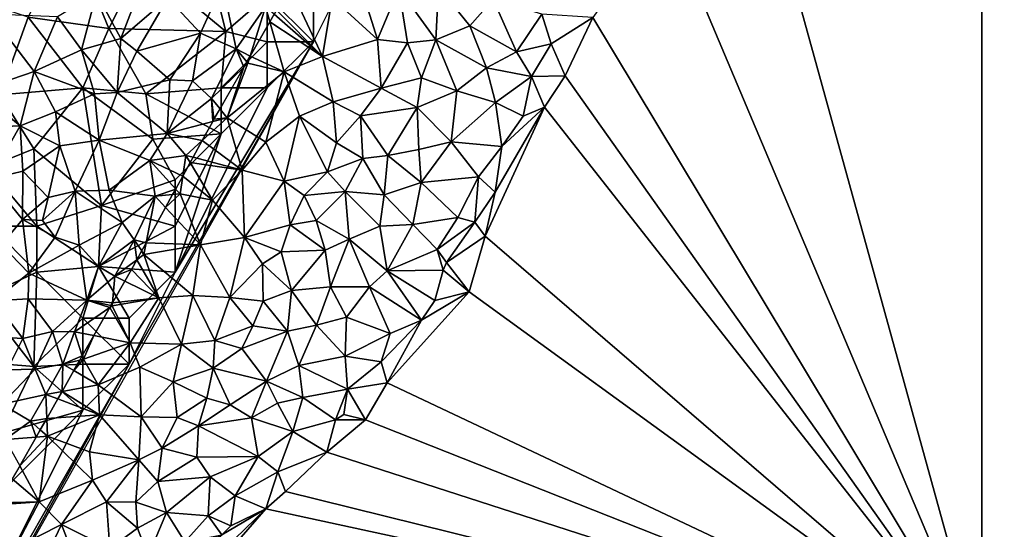
# Model space of a CAD drawing. Extents: x 576000 to 577000, y 6226000 to 6227017.
# Drawn here: x 576521 to 576627, y 6226640 to 6226695 of the extents above; entities that cross this region are included whole.
import ezdxf

# ---------------------------------------------------------------- set-up
doc = ezdxf.new("R2010")
doc.units = 0
doc.header["$MEASUREMENT"] = 0
for name, color, linetype in [('Skov', 109, 'Continuous'), ('Terraen', 33, 'Continuous'), ('Terraen_skov', 33, 'Continuous'), ('Terraen_vand', 33, 'Continuous')]:
    doc.layers.add(name, color=color, linetype=linetype)

# ---------------------------------------------------------------- blocks, each defined once
blk = doc.blocks.new('1km_6226_576_UTM32_ACAD_1_FMEBLOCK10')
at = {"layer": 'Terraen_vand', "color": 132, "true_color": 0x00ced1}
for points in [[(20.55, 50.63, 0), (20.78, 38.46, 0), (47.66, 62.5, 0)], [(47.66, -62.5, 0), (47.66, 62.5, 0), (20.6, 35.67, 0)], [(47.66, 62.5, 0), (20.78, 38.46, 0), (20.6, 35.67, 0)], [(25.83, 60.13, 0), (24.91, 59.15, 0), (47.66, 62.5, 0)], [(27.03, 62.5, 0), (25.83, 60.13, 0), (27.42, 62.5, 0)], [(47.66, 62.5, 0), (27.42, 62.5, 0), (25.83, 60.13, 0)], [(20.55, 50.63, 0), (19.23, 42.18, 0), (20.78, 38.46, 0)], [(20.55, 50.63, 0), (19.51, 48.54, 0), (19.23, 42.18, 0)], [(19.23, 42.18, 0), (19.51, 48.54, 0), (18.58, 45.08, 0)], [(20.4, 35.47, 0), (20.6, 35.67, 0), (20.78, 38.46, 0)], [(13.37, 18.77, 0), (20.6, 35.67, 0), (16.62, 28.58, 0)], [(13.37, 18.77, 0), (47.66, -62.5, 0), (20.6, 35.67, 0)], [(20.4, 35.47, 0), (16.62, 28.58, 0), (20.6, 35.67, 0)], [(13.37, 18.77, 0), (16.62, 28.58, 0), (12.81, 23.82, 0)], [(13.37, 18.77, 0), (12.81, 23.82, 0), (12.2, 19.09, 0)], [(13.37, 18.77, 0), (5.47, 7.62, 0), (47.66, -62.5, 0)], [(13.37, 18.77, 0), (12.2, 19.09, 0), (10.38, 17.08, 0)], [(2.47, 1.3, 0), (47.66, -62.5, 0), (5.47, 7.62, 0)], [(2.47, 1.3, 0), (0.24, -2.09, 0), (47.66, -62.5, 0)], [(-6.22, -16.11, 0), (0.24, -2.09, 0), (-5.12, -11.32, 0)], [(-6.22, -16.11, 0), (47.66, -62.5, 0), (0.24, -2.09, 0)], [(-6.22, -16.11, 0), (-5.12, -11.32, 0), (-7.32, -14.59, 0)], [(-6.22, -16.11, 0), (-7.32, -14.59, 0), (-10.4, -18.97, 0)], [(-7.95, -22.13, 0), (-6.22, -16.11, 0), (-10.4, -18.97, 0)], [(-7.95, -22.13, 0), (47.66, -62.5, 0), (-6.22, -16.11, 0)], [(-7.95, -22.13, 0), (-10.4, -18.97, 0), (-10.78, -19.79, 0)], [(-11.68, -23.08, 0), (-7.95, -22.13, 0), (-10.78, -19.79, 0)], [(-16.84, -32, 0), (-7.95, -22.13, 0), (-13.12, -25.22, 0)], [(-16.84, -32, 0), (47.66, -62.5, 0), (-7.95, -22.13, 0)], [(-13.12, -25.22, 0), (-7.95, -22.13, 0), (-11.68, -23.08, 0)], [(-16.84, -32, 0), (-13.12, -25.22, 0), (-17.49, -29.75, 0)], [(-19.2, -36.05, 0), (47.66, -62.5, 0), (-16.84, -32, 0)], [(-23.39, -39.54, 0), (47.66, -62.5, 0), (-19.2, -36.05, 0)], [(-27.86, -43.82, 0), (47.66, -62.5, 0), (-23.39, -39.54, 0)], [(-27.86, -43.82, 0), (-29.99, -45.7, 0), (47.66, -62.5, 0)], [(-46.89, -62.03, 0), (-29.99, -45.7, 0), (-34.78, -48.51, 0)], [(-44.64, -62.5, 0), (-29.99, -45.7, 0), (-46.89, -62.03, 0)], [(-44.64, -62.5, 0), (47.66, -62.5, 0), (-29.99, -45.7, 0)], [(-34.78, -48.51, 0), (-29.99, -45.7, 0), (-33.79, -47.54, 0)], [(-46.89, -62.03, 0), (-34.78, -48.51, 0), (-42.57, -54.98, 0)], [(-42.57, -54.98, 0), (-34.78, -48.51, 0), (-39.1, -50.03, 0)], [(-46.89, -62.03, 0), (-42.57, -54.98, 0), (-46.38, -60.17, 0)], [(-47.66, -62.5, 0), (-47.14, -62.5, 0), (-46.89, -62.03, 0)], [(-47.14, -62.5, 0), (-44.64, -62.5, 0), (-46.89, -62.03, 0)]]:
    blk.add_polyline3d(points, close=True, dxfattribs=at)
blk = doc.blocks.new('1km_6226_576_UTM32_ACAD_1_FMEBLOCK21')
at = {"layer": 'Terraen_vand', "color": 132, "true_color": 0x00ced1}
blk.add_polyline3d([(62.5, -62.5, 0), (-62.5, 62.5, 0), (-62.5, -62.5, 0)], close=True, dxfattribs=at)
blk = doc.blocks.new('1km_6226_576_UTM32_ACAD_1_FMEBLOCK40')
at = {"layer": 'Terraen', "color": 9, "true_color": 0xbbbbbb}
for points in [[(-7.3, 5.24, 3.33), (-4.99, 10.76, 3.53), (-8.74, 9.85, 3.54)], [(-4.04, 4.86, 2.92), (-4.99, 10.76, 3.53), (-7.3, 5.24, 3.33)], [(-0.98, 5.21, 2.45), (-0.7, 10.95, 2.99), (-4.99, 10.76, 3.53)], [(-0.98, 5.21, 2.45), (-4.99, 10.76, 3.53), (-4.04, 4.86, 2.92)], [(-0.98, 5.21, 2.45), (2.69, 6.71, 1.85), (-0.7, 10.95, 2.99)], [(2.69, 6.71, 1.85), (5.23, 9.61, 1.71), (-0.7, 10.95, 2.99)], [(-18.27, 8.43, 4.14), (-13.28, 3.41, 3.56), (-16.59, 10.51, 3.17)], [(-13.28, 3.41, 3.56), (-12.23, 9.75, 3.3), (-16.59, 10.51, 3.17)], [(-13.28, 3.41, 3.56), (-7.3, 5.24, 3.33), (-12.23, 9.75, 3.3)], [(-7.3, 5.24, 3.33), (-8.74, 9.85, 3.54), (-12.23, 9.75, 3.3)], [(7.76, 3.9, 0.75), (5.23, 9.61, 1.71), (2.69, 6.71, 1.85)], [(7.76, 3.9, 0.75), (10.52, 7.97, 0.56), (5.23, 9.61, 1.71)], [(-18.53, 7.97, 4.33), (-19, 7.16, 4.18), (-13.28, 3.41, 3.56)], [(-18.27, 8.43, 4.14), (-18.53, 7.97, 4.33), (-13.28, 3.41, 3.56)], [(11.52, 4.76, 0.06), (10.52, 7.97, 0.56), (7.76, 3.9, 0.75)], [(11.52, 4.76, 0.06), (16.05, 7.62, 0), (10.52, 7.97, 0.56)], [(13.05, 1.3, 0), (16.05, 7.62, 0), (11.52, 4.76, 0.06)], [(-21.13, 3.44, 3.56), (-17.45, 1.74, 3.25), (-19, 7.16, 4.18)], [(-19, 7.16, 4.18), (-17.45, 1.74, 3.25), (-13.28, 3.41, 3.56)], [(4.53, 2.15, 1.17), (2.69, 6.71, 1.85), (-0.98, 5.21, 2.45)], [(4.53, 2.15, 1.17), (7.76, 3.9, 0.75), (2.69, 6.71, 1.85)], [(-6.9, -0.03, 3.02), (-7.3, 5.24, 3.33), (-13.28, 3.41, 3.56)], [(-6.9, -0.03, 3.02), (-4.04, 4.86, 2.92), (-7.3, 5.24, 3.33)], [(-6.9, -0.03, 3.02), (-2.53, 1.07, 2.44), (-4.04, 4.86, 2.92)], [(-2.53, 1.07, 2.44), (-0.98, 5.21, 2.45), (-4.04, 4.86, 2.92)], [(1.31, -0.34, 1.47), (-0.98, 5.21, 2.45), (-2.53, 1.07, 2.44)], [(1.31, -0.34, 1.47), (4.53, 2.15, 1.17), (-0.98, 5.21, 2.45)], [(9.38, 1.22, 0.1), (11.52, 4.76, 0.06), (7.76, 3.9, 0.75)], [(13.05, 1.3, 0), (11.52, 4.76, 0.06), (9.38, 1.22, 0.1)], [(-21.13, 3.44, 3.56), (-21.49, 2.8, 3.57), (-21.37, 2.66, 3.43)], [(-21.13, 3.44, 3.56), (-21.37, 2.66, 3.43), (-17.45, 1.74, 3.25)], [(-17.45, 1.74, 3.25), (-12.12, -1.51, 3.63), (-13.28, 3.41, 3.56)], [(-12.12, -1.51, 3.63), (-6.9, -0.03, 3.02), (-13.28, 3.41, 3.56)], [(9.38, 1.22, 0.1), (7.76, 3.9, 0.75), (4.53, 2.15, 1.17)], [(-24.4, -2.28, 3.96), (-23.6, -3.25, 3.18), (-21.82, 2.22, 3.59)], [(-23.6, -3.25, 3.18), (-21.37, 2.66, 3.43), (-21.82, 2.22, 3.59)], [(-23.6, -3.25, 3.18), (-17.45, 1.74, 3.25), (-21.37, 2.66, 3.43)], [(-21.49, 2.8, 3.57), (-21.82, 2.22, 3.59), (-21.37, 2.66, 3.43)], [(5.49, -1.6, 0.56), (4.53, 2.15, 1.17), (1.31, -0.34, 1.47)], [(5.49, -1.6, 0.56), (9.38, 1.22, 0.1), (4.53, 2.15, 1.17)], [(-23.6, -3.25, 3.18), (-19.41, -5.9, 3.52), (-17.45, 1.74, 3.25)], [(-19.41, -5.9, 3.52), (-15.76, -3.07, 3.51), (-17.45, 1.74, 3.25)], [(-15.76, -3.07, 3.51), (-12.12, -1.51, 3.63), (-17.45, 1.74, 3.25)], [(-3, -2.14, 2.32), (-2.53, 1.07, 2.44), (-6.9, -0.03, 3.02)], [(-3, -2.14, 2.32), (1.31, -0.34, 1.47), (-2.53, 1.07, 2.44)], [(8.5, -3.07, 0.12), (9.38, 1.22, 0.1), (5.49, -1.6, 0.56)], [(8.5, -3.07, 0.12), (10.82, -2.09, 0), (9.38, 1.22, 0.1)], [(13.05, 1.3, 0), (9.38, 1.22, 0.1), (10.82, -2.09, 0)], [(-9.16, -3.03, 3.27), (-6.9, -0.03, 3.02), (-12.12, -1.51, 3.63)], [(-9.16, -3.03, 3.27), (-3, -2.14, 2.32), (-6.9, -0.03, 3.02)], [(0.67, -5.86, 1.22), (1.31, -0.34, 1.47), (-3, -2.14, 2.32)], [(0.67, -5.86, 1.22), (5.49, -1.6, 0.56), (1.31, -0.34, 1.47)], [(-11.75, -5.96, 3.37), (-12.12, -1.51, 3.63), (-15.76, -3.07, 3.51)], [(-11.75, -5.96, 3.37), (-9.16, -3.03, 3.27), (-12.12, -1.51, 3.63)], [(6.16, -6.39, 0.14), (5.49, -1.6, 0.56), (0.67, -5.86, 1.22)], [(5.46, -11.32, 0), (10.82, -2.09, 0), (6.16, -6.39, 0.14)], [(6.16, -6.39, 0.14), (8.5, -3.07, 0.12), (5.49, -1.6, 0.56)], [(6.16, -6.39, 0.14), (10.82, -2.09, 0), (8.5, -3.07, 0.12)], [(-24.4, -2.28, 3.96), (-25.05, -3.42, 3.79), (-23.6, -3.25, 3.18)], [(-17.44, -10.12, 3.7), (-15.76, -3.07, 3.51), (-19.41, -5.9, 3.52)], [(-12.72, -9.13, 3.08), (-15.76, -3.07, 3.51), (-17.44, -10.12, 3.7)], [(-12.72, -9.13, 3.08), (-11.75, -5.96, 3.37), (-15.76, -3.07, 3.51)], [(-8.89, -7.69, 2.58), (-9.16, -3.03, 3.27), (-11.75, -5.96, 3.37)], [(-6.19, -7.36, 2.13), (-3, -2.14, 2.32), (-9.16, -3.03, 3.27)], [(-8.89, -7.69, 2.58), (-6.19, -7.36, 2.13), (-9.16, -3.03, 3.27)], [(-2.82, -6.71, 1.69), (-3, -2.14, 2.32), (-6.19, -7.36, 2.13)], [(-2.82, -6.71, 1.69), (0.67, -5.86, 1.22), (-3, -2.14, 2.32)], [(-26.31, -5.72, 4.11), (-23.6, -3.25, 3.18), (-25.18, -3.66, 3.75)], [(-21.98, -8.93, 3.45), (-23.6, -3.25, 3.18), (-26.31, -5.72, 4.11)], [(-23.6, -3.25, 3.18), (-25.05, -3.42, 3.79), (-25.18, -3.66, 3.75)], [(-21.98, -8.93, 3.45), (-19.41, -5.9, 3.52), (-23.6, -3.25, 3.18)], [(-27.31, -7.54, 4.56), (-21.98, -8.93, 3.45), (-26.31, -5.72, 4.11)], [(-21.98, -8.93, 3.45), (-17.44, -10.12, 3.7), (-19.41, -5.9, 3.52)], [(-12.72, -9.13, 3.08), (-8.89, -7.69, 2.58), (-11.75, -5.96, 3.37)], [(-2.56, -10.29, 1.5), (0.67, -5.86, 1.22), (-2.82, -6.71, 1.69)], [(-2.56, -10.29, 1.5), (3.64, -9.65, 0.15), (0.67, -5.86, 1.22)], [(3.64, -9.65, 0.15), (6.16, -6.39, 0.14), (0.67, -5.86, 1.22)], [(5.46, -11.32, 0), (6.16, -6.39, 0.14), (3.64, -9.65, 0.15)], [(-6.6, -11.61, 1.83), (-6.19, -7.36, 2.13), (-8.89, -7.69, 2.58)], [(-6.6, -11.61, 1.83), (-2.56, -10.29, 1.5), (-6.19, -7.36, 2.13)], [(-2.56, -10.29, 1.5), (-2.82, -6.71, 1.69), (-6.19, -7.36, 2.13)], [(-28.43, -9.58, 3.91), (-25.2, -12.18, 3.22), (-27.63, -8.11, 4.48)], [(-27.63, -8.11, 4.48), (-21.98, -8.93, 3.45), (-27.31, -7.54, 4.56)], [(-27.63, -8.11, 4.48), (-25.2, -12.18, 3.22), (-21.98, -8.93, 3.45)], [(-10.81, -11.24, 2.39), (-8.89, -7.69, 2.58), (-12.72, -9.13, 3.08)], [(-6.6, -11.61, 1.83), (-8.89, -7.69, 2.58), (-10.81, -11.24, 2.39)], [(-28.43, -9.58, 3.91), (-29.21, -10.99, 3.55), (-28.73, -11.52, 3.21)], [(-28.43, -9.58, 3.91), (-28.73, -11.52, 3.21), (-25.2, -12.18, 3.22)], [(-21.74, -16.24, 3.65), (-21.98, -8.93, 3.45), (-25.2, -12.18, 3.22)], [(-21.74, -16.24, 3.65), (-17.44, -10.12, 3.7), (-21.98, -8.93, 3.45)], [(-15.27, -11.7, 2.93), (-12.72, -9.13, 3.08), (-17.44, -10.12, 3.7)], [(-15.27, -11.7, 2.93), (-10.81, -11.24, 2.39), (-12.72, -9.13, 3.08)], [(-16.79, -14.88, 3.2), (-17.44, -10.12, 3.7), (-21.74, -16.24, 3.65)], [(-16.79, -14.88, 3.2), (-15.27, -11.7, 2.93), (-17.44, -10.12, 3.7)], [(-3.48, -14.85, 1.25), (-2.56, -10.29, 1.5), (-6.6, -11.61, 1.83)], [(-3.48, -14.85, 1.25), (1.39, -14.08, 0.04), (-2.56, -10.29, 1.5)], [(1.39, -14.08, 0.04), (3.64, -9.65, 0.15), (-2.56, -10.29, 1.5)], [(1.39, -14.08, 0.04), (3.26, -14.59, 0), (3.64, -9.65, 0.15)], [(5.46, -11.32, 0), (3.64, -9.65, 0.15), (3.26, -14.59, 0)], [(-30.3, -12.98, 4.91), (-26.51, -17.03, 3.47), (-28.73, -11.52, 3.21)], [(-30.3, -12.98, 4.91), (-28.73, -11.52, 3.21), (-29.54, -11.59, 3.85)], [(-29.21, -10.99, 3.55), (-29.54, -11.59, 3.85), (-28.73, -11.52, 3.21)], [(-26.51, -17.03, 3.47), (-25.2, -12.18, 3.22), (-28.73, -11.52, 3.21)], [(-16.79, -14.88, 3.2), (-13.97, -14.4, 2.7), (-15.27, -11.7, 2.93)], [(-13.97, -14.4, 2.7), (-10.81, -11.24, 2.39), (-15.27, -11.7, 2.93)], [(-10.38, -16.42, 2.06), (-10.81, -11.24, 2.39), (-13.97, -14.4, 2.7)], [(-7.06, -15.01, 1.76), (-6.6, -11.61, 1.83), (-10.81, -11.24, 2.39)], [(-10.38, -16.42, 2.06), (-7.06, -15.01, 1.76), (-10.81, -11.24, 2.39)], [(-7.06, -15.01, 1.76), (-3.48, -14.85, 1.25), (-6.6, -11.61, 1.83)], [(-26.51, -17.03, 3.47), (-21.74, -16.24, 3.65), (-25.2, -12.18, 3.22)], [(-32.41, -16.82, 3.69), (-26.51, -17.03, 3.47), (-30.3, -12.98, 4.91)], [(-17.76, -17.8, 2.99), (-16.79, -14.88, 3.2), (-21.74, -16.24, 3.65)], [(-17.76, -17.8, 2.99), (-12.97, -17.63, 2.05), (-16.79, -14.88, 3.2)], [(-12.97, -17.63, 2.05), (-13.97, -14.4, 2.7), (-16.79, -14.88, 3.2)], [(-12.97, -17.63, 2.05), (-10.38, -16.42, 2.06), (-13.97, -14.4, 2.7)], [(-6.26, -19.87, 0.84), (-3.48, -14.85, 1.25), (-7.06, -15.01, 1.76)], [(-6.26, -19.87, 0.84), (-0.85, -17.56, 0.24), (-3.48, -14.85, 1.25)], [(-0.85, -17.56, 0.24), (1.39, -14.08, 0.04), (-3.48, -14.85, 1.25)], [(-0.85, -17.56, 0.24), (3.26, -14.59, 0), (1.39, -14.08, 0.04)], [(-0.85, -17.56, 0.24), (0.18, -18.97, 0), (3.26, -14.59, 0)], [(-6.26, -19.87, 0.84), (-7.06, -15.01, 1.76), (-10.38, -16.42, 2.06)], [(-32.9, -17.71, 3.66), (-32.65, -18.09, 3.27), (-32.41, -16.82, 3.69)], [(-32.41, -16.82, 3.69), (-32.65, -18.09, 3.27), (-26.51, -17.03, 3.47)], [(-27.33, -22.53, 3.53), (-26.51, -17.03, 3.47), (-32.65, -18.09, 3.27)], [(-27.33, -22.53, 3.53), (-23.33, -22.74, 3.5), (-26.51, -17.03, 3.47)], [(-23.33, -22.74, 3.5), (-21.74, -16.24, 3.65), (-26.51, -17.03, 3.47)], [(-23.33, -22.74, 3.5), (-19.8, -19.12, 3), (-21.74, -16.24, 3.65)], [(-17.76, -17.8, 2.99), (-21.74, -16.24, 3.65), (-19.8, -19.12, 3)], [(-12.39, -21.61, 1.79), (-10.38, -16.42, 2.06), (-12.97, -17.63, 2.05)], [(-12.39, -21.61, 1.79), (-8.18, -21.61, 1.11), (-10.38, -16.42, 2.06)], [(-8.18, -21.61, 1.11), (-6.26, -19.87, 0.84), (-10.38, -16.42, 2.06)], [(-33.42, -18.67, 3.64), (-32.65, -18.09, 3.27), (-32.9, -17.71, 3.66)], [(-33.42, -18.67, 3.64), (-31.02, -22.8, 3.29), (-32.65, -18.09, 3.27)], [(-27.33, -22.53, 3.53), (-32.65, -18.09, 3.27), (-31.02, -22.8, 3.29)], [(-16.63, -22.01, 2.19), (-17.76, -17.8, 2.99), (-19.8, -19.12, 3)], [(-16.63, -22.01, 2.19), (-12.97, -17.63, 2.05), (-17.76, -17.8, 2.99)], [(-16.63, -22.01, 2.19), (-12.39, -21.61, 1.79), (-12.97, -17.63, 2.05)], [(-0.2, -19.79, 0), (-0.85, -17.56, 0.24), (-6.26, -19.87, 0.84)], [(-0.2, -19.79, 0), (0.18, -18.97, 0), (-0.85, -17.56, 0.24)], [(-33.42, -18.67, 3.64), (-34, -19.72, 4), (-31.02, -22.8, 3.29)], [(-19.72, -23.14, 2.74), (-19.8, -19.12, 3), (-23.33, -22.74, 3.5)], [(-16.63, -22.01, 2.19), (-19.8, -19.12, 3), (-19.72, -23.14, 2.74)], [(-34, -19.72, 4), (-34.72, -20.98, 4.44), (-31.02, -22.8, 3.29)], [(-2.54, -25.22, 0), (-6.26, -19.87, 0.84), (-8.18, -21.61, 1.11)], [(-1.1, -23.08, 0), (-0.2, -19.79, 0), (-6.26, -19.87, 0.84)], [(-2.54, -25.22, 0), (-1.1, -23.08, 0), (-6.26, -19.87, 0.84)], [(-36.05, -23.33, 3.52), (-31.02, -22.8, 3.29), (-34.72, -20.98, 4.44)], [(-17.06, -26.41, 1.92), (-16.63, -22.01, 2.19), (-19.72, -23.14, 2.74)], [(-17.06, -26.41, 1.92), (-13.92, -25.77, 1.56), (-16.63, -22.01, 2.19)], [(-13.92, -25.77, 1.56), (-12.39, -21.61, 1.79), (-16.63, -22.01, 2.19)], [(-10.68, -24.9, 1.01), (-12.39, -21.61, 1.79), (-13.92, -25.77, 1.56)], [(-10.68, -24.9, 1.01), (-8.18, -21.61, 1.11), (-12.39, -21.61, 1.79)], [(-10.68, -24.9, 1.01), (-5.92, -26.65, 0.05), (-8.18, -21.61, 1.11)], [(-2.54, -25.22, 0), (-8.18, -21.61, 1.11), (-5.92, -26.65, 0.05)], [(-36.22, -23.63, 3.46), (-36.08, -23.66, 3.37), (-36.05, -23.33, 3.52)], [(-36.05, -23.33, 3.52), (-36.08, -23.66, 3.37), (-31.02, -22.8, 3.29)], [(-34.15, -27.68, 3.26), (-31.02, -22.8, 3.29), (-36.08, -23.66, 3.37)], [(-28.57, -27.83, 3.55), (-31.02, -22.8, 3.29), (-34.15, -27.68, 3.26)], [(-28.57, -27.83, 3.55), (-27.33, -22.53, 3.53), (-31.02, -22.8, 3.29)], [(-28.57, -27.83, 3.55), (-24.96, -27.41, 3.3), (-27.33, -22.53, 3.53)], [(-24.96, -27.41, 3.3), (-23.33, -22.74, 3.5), (-27.33, -22.53, 3.53)], [(-24.96, -27.41, 3.3), (-20.83, -25.85, 2.66), (-23.33, -22.74, 3.5)], [(-20.83, -25.85, 2.66), (-19.72, -23.14, 2.74), (-23.33, -22.74, 3.5)], [(-17.06, -26.41, 1.92), (-19.72, -23.14, 2.74), (-20.83, -25.85, 2.66)], [(-36.34, -23.84, 3.45), (-38.08, -26.89, 4.18), (-34.15, -27.68, 3.26)], [(-36.34, -23.84, 3.45), (-36.08, -23.66, 3.37), (-36.22, -23.63, 3.46)], [(-36.34, -23.84, 3.45), (-34.15, -27.68, 3.26), (-36.08, -23.66, 3.37)], [(-10.83, -29.13, 0.52), (-10.68, -24.9, 1.01), (-13.92, -25.77, 1.56)], [(-10.83, -29.13, 0.52), (-5.92, -26.65, 0.05), (-10.68, -24.9, 1.01)], [(-6.91, -29.75, 0), (-2.54, -25.22, 0), (-5.92, -26.65, 0.05)], [(-22.04, -28.28, 2.5), (-20.83, -25.85, 2.66), (-24.96, -27.41, 3.3)], [(-22.04, -28.28, 2.5), (-17.06, -26.41, 1.92), (-20.83, -25.85, 2.66)], [(-19.34, -31.85, 1.85), (-17.06, -26.41, 1.92), (-22.04, -28.28, 2.5)], [(-19.34, -31.85, 1.85), (-15.84, -30.13, 1.44), (-17.06, -26.41, 1.92)], [(-15.84, -30.13, 1.44), (-13.92, -25.77, 1.56), (-17.06, -26.41, 1.92)], [(-15.84, -30.13, 1.44), (-10.83, -29.13, 0.52), (-13.92, -25.77, 1.56)], [(-6.91, -29.75, 0), (-5.92, -26.65, 0.05), (-10.83, -29.13, 0.52)], [(-39.33, -29.09, 3.44), (-39.21, -29.46, 3.27), (-38.08, -26.89, 4.18)], [(-39.21, -29.46, 3.27), (-34.15, -27.68, 3.26), (-38.08, -26.89, 4.18)], [(-39.21, -29.46, 3.27), (-37.62, -32.22, 3.21), (-34.15, -27.68, 3.26)], [(-37.62, -32.22, 3.21), (-33.1, -30.31, 3.53), (-34.15, -27.68, 3.26)], [(-33.1, -30.31, 3.53), (-28.57, -27.83, 3.55), (-34.15, -27.68, 3.26)], [(-25.13, -30.42, 3.16), (-24.96, -27.41, 3.3), (-28.57, -27.83, 3.55)], [(-25.13, -30.42, 3.16), (-22.04, -28.28, 2.5), (-24.96, -27.41, 3.3)], [(-29.46, -31.92, 3.51), (-28.57, -27.83, 3.55), (-33.1, -30.31, 3.53)], [(-29.46, -31.92, 3.51), (-25.13, -30.42, 3.16), (-28.57, -27.83, 3.55)], [(-19.34, -31.85, 1.85), (-22.04, -28.28, 2.5), (-25.13, -30.42, 3.16)], [(-40.24, -30.69, 3.95), (-37.62, -32.22, 3.21), (-39.21, -29.46, 3.27)], [(-40.24, -30.69, 3.95), (-39.21, -29.46, 3.27), (-39.59, -29.55, 3.44)], [(-39.59, -29.55, 3.44), (-39.21, -29.46, 3.27), (-39.33, -29.09, 3.44)], [(-10.57, -32.69, -0.05), (-10.83, -29.13, 0.52), (-15.84, -30.13, 1.44)], [(-6.91, -29.75, 0), (-10.83, -29.13, 0.52), (-10.57, -32.69, -0.05)], [(-6.26, -32, 0), (-6.91, -29.75, 0), (-10.57, -32.69, -0.05)], [(-40.24, -30.69, 3.95), (-41.52, -32.94, 3.69), (-37.62, -32.22, 3.21)], [(-32.95, -35.71, 3.56), (-33.1, -30.31, 3.53), (-37.62, -32.22, 3.21)], [(-32.95, -35.71, 3.56), (-29.46, -31.92, 3.51), (-33.1, -30.31, 3.53)], [(-25.81, -33.67, 2.85), (-25.13, -30.42, 3.16), (-29.46, -31.92, 3.51)], [(-23.29, -34.42, 2.11), (-25.13, -30.42, 3.16), (-25.81, -33.67, 2.85)], [(-23.29, -34.42, 2.11), (-19.34, -31.85, 1.85), (-25.13, -30.42, 3.16)], [(-15.4, -33.61, 0.75), (-15.84, -30.13, 1.44), (-19.34, -31.85, 1.85)], [(-10.57, -32.69, -0.05), (-15.84, -30.13, 1.44), (-15.4, -33.61, 0.75)], [(-32.95, -35.71, 3.56), (-29.04, -35.77, 3.08), (-29.46, -31.92, 3.51)], [(-29.04, -35.77, 3.08), (-25.81, -33.67, 2.85), (-29.46, -31.92, 3.51)], [(-20.99, -35.83, 1.56), (-19.34, -31.85, 1.85), (-23.29, -34.42, 2.11)], [(-20.99, -35.83, 1.56), (-18.15, -34.23, 1.05), (-19.34, -31.85, 1.85)], [(-18.15, -34.23, 1.05), (-15.4, -33.61, 0.75), (-19.34, -31.85, 1.85)], [(-8.62, -36.05, 0), (-6.26, -32, 0), (-10.57, -32.69, -0.05)], [(-41.99, -33.77, 3.79), (-37.46, -35.5, 3.36), (-41.52, -32.94, 3.69)], [(-37.46, -35.5, 3.36), (-37.62, -32.22, 3.21), (-41.52, -32.94, 3.69)], [(-32.95, -35.71, 3.56), (-37.62, -32.22, 3.21), (-37.46, -35.5, 3.36)], [(-11.85, -36.05, -0.03), (-10.57, -32.69, -0.05), (-15.4, -33.61, 0.75)], [(-11.85, -36.05, -0.03), (-10.96, -35.47, 0), (-10.57, -32.69, -0.05)], [(-8.62, -36.05, 0), (-10.57, -32.69, -0.05), (-10.96, -35.47, 0)], [(-43.19, -35.88, 3.46), (-37.46, -35.5, 3.36), (-41.99, -33.77, 3.79)], [(-26.73, -36.68, 2.5), (-25.81, -33.67, 2.85), (-29.04, -35.77, 3.08)], [(-26.73, -36.68, 2.5), (-23.29, -34.42, 2.11), (-25.81, -33.67, 2.85)], [(-16.48, -37.3, 0.42), (-15.4, -33.61, 0.75), (-18.15, -34.23, 1.05)], [(-16.48, -37.3, 0.42), (-11.85, -36.05, -0.03), (-15.4, -33.61, 0.75)], [(-26.73, -36.68, 2.5), (-20.99, -35.83, 1.56), (-23.29, -34.42, 2.11)], [(-16.48, -37.3, 0.42), (-18.15, -34.23, 1.05), (-20.99, -35.83, 1.56)], [(-43.89, -37.12, 3.4), (-43.12, -37.81, 3.13), (-43.19, -35.88, 3.46)], [(-43.19, -35.88, 3.46), (-43.12, -37.81, 3.13), (-37.46, -35.5, 3.36)], [(-38.56, -39.52, 3.45), (-37.46, -35.5, 3.36), (-43.12, -37.81, 3.13)], [(-33.2, -40.39, 3.34), (-37.46, -35.5, 3.36), (-38.56, -39.52, 3.45)], [(-33.2, -40.39, 3.34), (-32.95, -35.71, 3.56), (-37.46, -35.5, 3.36)], [(-33.2, -40.39, 3.34), (-30.67, -39.09, 2.98), (-32.95, -35.71, 3.56)], [(-30.67, -39.09, 2.98), (-29.04, -35.77, 3.08), (-32.95, -35.71, 3.56)], [(-30.67, -39.09, 2.98), (-26.73, -36.68, 2.5), (-29.04, -35.77, 3.08)], [(-20.24, -40.01, 0.68), (-20.99, -35.83, 1.56), (-26.73, -36.68, 2.5)], [(-20.24, -40.01, 0.68), (-16.48, -37.3, 0.42), (-20.99, -35.83, 1.56)], [(-12.81, -39.54, 0), (-11.85, -36.05, -0.03), (-16.48, -37.3, 0.42)], [(-12.81, -39.54, 0), (-8.62, -36.05, 0), (-11.85, -36.05, -0.03)], [(-8.62, -36.05, 0), (-10.96, -35.47, 0), (-11.85, -36.05, -0.03)], [(-43.89, -37.12, 3.4), (-44.34, -37.91, 3.22), (-43.12, -37.81, 3.13)], [(-30.67, -39.09, 2.98), (-26.89, -40.1, 2.34), (-26.73, -36.68, 2.5)], [(-26.89, -40.1, 2.34), (-20.24, -40.01, 0.68), (-26.73, -36.68, 2.5)], [(-18.11, -41.66, 0.28), (-16.48, -37.3, 0.42), (-20.24, -40.01, 0.68)], [(-12.81, -39.54, 0), (-16.48, -37.3, 0.42), (-18.11, -41.66, 0.28)], [(-44.34, -37.91, 3.22), (-46.12, -41.04, 3.28), (-43.12, -37.81, 3.13)], [(-44, -44.93, 3.2), (-43.12, -37.81, 3.13), (-46.12, -41.04, 3.28)], [(-44, -44.93, 3.2), (-38.23, -42.57, 3.42), (-43.12, -37.81, 3.13)], [(-38.23, -42.57, 3.42), (-38.56, -39.52, 3.45), (-43.12, -37.81, 3.13)], [(-31.12, -42.72, 2.74), (-30.67, -39.09, 2.98), (-33.2, -40.39, 3.34)], [(-31.12, -42.72, 2.74), (-26.89, -40.1, 2.34), (-30.67, -39.09, 2.98)], [(-38.23, -42.57, 3.42), (-33.2, -40.39, 3.34), (-38.56, -39.52, 3.45)], [(-36.72, -44.94, 3.56), (-33.2, -40.39, 3.34), (-38.23, -42.57, 3.42)], [(-33.52, -44.95, 2.76), (-33.2, -40.39, 3.34), (-36.72, -44.94, 3.56)], [(-33.52, -44.95, 2.76), (-31.12, -42.72, 2.74), (-33.2, -40.39, 3.34)], [(-31.12, -42.72, 2.74), (-25.47, -42.23, 1.28), (-26.89, -40.1, 2.34)], [(-25.47, -42.23, 1.28), (-20.24, -40.01, 0.68), (-26.89, -40.1, 2.34)], [(-22.74, -44.27, 0.5), (-20.24, -40.01, 0.68), (-25.47, -42.23, 1.28)], [(-22.74, -44.27, 0.5), (-18.11, -41.66, 0.28), (-20.24, -40.01, 0.68)], [(-17.28, -43.82, 0), (-12.81, -39.54, 0), (-18.11, -41.66, 0.28)], [(-46.92, -42.44, 3.32), (-44, -44.93, 3.2), (-46.12, -41.04, 3.28)], [(-46.92, -42.44, 3.32), (-48.39, -45.03, 3.4), (-44, -44.93, 3.2)], [(-41.57, -47.4, 3.46), (-38.23, -42.57, 3.42), (-44, -44.93, 3.2)], [(-41.57, -47.4, 3.46), (-36.72, -44.94, 3.56), (-38.23, -42.57, 3.42)], [(-30.2, -46.07, 1.07), (-31.12, -42.72, 2.74), (-33.52, -44.95, 2.76)], [(-30.2, -46.07, 1.07), (-25.47, -42.23, 1.28), (-31.12, -42.72, 2.74)], [(-30.2, -46.07, 1.07), (-25.69, -46.46, 0.25), (-25.47, -42.23, 1.28)], [(-25.69, -46.46, 0.25), (-22.74, -44.27, 0.5), (-25.47, -42.23, 1.28)], [(-22.74, -44.27, 0.5), (-19.41, -45.7, 0), (-18.11, -41.66, 0.28)], [(-17.28, -43.82, 0), (-18.11, -41.66, 0.28), (-19.41, -45.7, 0)], [(-25.69, -46.46, 0.25), (-23.21, -47.54, 0), (-22.74, -44.27, 0.5)], [(-22.74, -44.27, 0.5), (-23.21, -47.54, 0), (-19.41, -45.7, 0)], [(-44, -44.93, 3.2), (-48.39, -45.03, 3.4), (-48.52, -45.25, 3.41)], [(-46.66, -49.97, 3.19), (-44, -44.93, 3.2), (-48.52, -45.25, 3.41)], [(-46.66, -49.97, 3.19), (-41.57, -47.4, 3.46), (-44, -44.93, 3.2)], [(-36.34, -50.01, 2.42), (-36.72, -44.94, 3.56), (-41.57, -47.4, 3.46)], [(-33.33, -47.78, 1.82), (-33.52, -44.95, 2.76), (-36.72, -44.94, 3.56)], [(-36.34, -50.01, 2.42), (-33.33, -47.78, 1.82), (-36.72, -44.94, 3.56)], [(-33.33, -47.78, 1.82), (-30.2, -46.07, 1.07), (-33.52, -44.95, 2.76)], [(-32.19, -50.84, 0.72), (-30.2, -46.07, 1.07), (-33.33, -47.78, 1.82)], [(-32.19, -50.84, 0.72), (-28.21, -49.28, 0.06), (-30.2, -46.07, 1.07)], [(-28.21, -49.28, 0.06), (-25.69, -46.46, 0.25), (-30.2, -46.07, 1.07)], [(-24.2, -48.51, 0), (-25.69, -46.46, 0.25), (-28.21, -49.28, 0.06)], [(-24.2, -48.51, 0), (-23.21, -47.54, 0), (-25.69, -46.46, 0.25)], [(-43.34, -51.11, 3.38), (-41.57, -47.4, 3.46), (-46.66, -49.97, 3.19)], [(-39.76, -52.08, 3.41), (-41.57, -47.4, 3.46), (-43.34, -51.11, 3.38)], [(-39.76, -52.08, 3.41), (-36.34, -50.01, 2.42), (-41.57, -47.4, 3.46)], [(-36.34, -50.01, 2.42), (-32.19, -50.84, 0.72), (-33.33, -47.78, 1.82)]]:
    blk.add_polyline3d(points, close=True, dxfattribs=at)
blk = doc.blocks.new('1km_6226_576_UTM32_ACAD_1_FMEBLOCK100')
at = {"layer": 'Terraen_skov', "color": 92, "true_color": 0x00cc00}
for points in [[(1.69, 5.92, 5.39), (4.06, 11.22, 5.48), (-1.87, 9.77, 5.54)], [(5.54, 4.21, 4.94), (4.06, 11.22, 5.48), (1.69, 5.92, 5.39)], [(5.54, 4.21, 4.94), (8.73, 8.77, 4.46), (4.06, 11.22, 5.48)], [(-11.21, 4.1, 5.98), (-9.61, 10.28, 5.22), (-13.82, 7.68, 7.83)], [(-11.21, 4.1, 5.98), (-6.97, 5.35, 5.01), (-9.61, 10.28, 5.22)], [(-6.97, 5.35, 5.01), (-4.93, 10.61, 4.95), (-9.61, 10.28, 5.22)], [(-6.97, 5.35, 5.01), (-1.87, 9.77, 5.54), (-4.93, 10.61, 4.95)], [(-6.97, 5.35, 5.01), (-5.22, 3.99, 5.6), (-1.87, 9.77, 5.54)], [(-5.22, 3.99, 5.6), (1.69, 5.92, 5.39), (-1.87, 9.77, 5.54)], [(7.07, 3.44, 3.56), (8.73, 8.77, 4.46), (5.54, 4.21, 4.94)], [(7.07, 3.44, 3.56), (9.2, 7.16, 4.18), (8.73, 8.77, 4.46)], [(9.66, 7.97, 4.33), (8.73, 8.77, 4.46), (9.2, 7.16, 4.18)], [(-22.52, -0.35, 10), (-16.36, 1.77, 8.91), (-21.13, 7.99, 10.33)], [(-16.36, 1.77, 8.91), (-13.82, 7.68, 7.83), (-21.13, 7.99, 10.33)], [(-16.36, 1.77, 8.91), (-11.21, 4.1, 5.98), (-13.82, 7.68, 7.83)], [(-7.36, -0.5, 5.41), (-6.97, 5.35, 5.01), (-11.21, 4.1, 5.98)], [(-7.36, -0.5, 5.41), (-5.22, 3.99, 5.6), (-6.97, 5.35, 5.01)], [(-1.64, 0.87, 5.48), (1.69, 5.92, 5.39), (-5.22, 3.99, 5.6)], [(-1.64, 0.87, 5.48), (0.81, 0.74, 5.15), (1.69, 5.92, 5.39)], [(0.81, 0.74, 5.15), (5.54, 4.21, 4.94), (1.69, 5.92, 5.39)], [(-16.36, 1.77, 8.91), (-9.83, -0.64, 5.44), (-11.21, 4.1, 5.98)], [(-7.36, -0.5, 5.41), (-11.21, 4.1, 5.98), (-9.83, -0.64, 5.44)], [(-1.64, 0.87, 5.48), (-5.22, 3.99, 5.6), (-7.36, -0.5, 5.41)], [(2.89, -1.17, 4.85), (5.54, 4.21, 4.94), (0.81, 0.74, 5.15)], [(5.54, 4.21, 4.94), (2.89, -1.17, 4.85), (6.37, 2.22, 3.59)], [(7.07, 3.44, 3.56), (5.54, 4.21, 4.94), (6.7, 2.8, 3.57)], [(6.7, 2.8, 3.57), (5.54, 4.21, 4.94), (6.37, 2.22, 3.59)], [(3.8, -2.28, 3.96), (6.37, 2.22, 3.59), (2.89, -1.17, 4.85)], [(-17.88, -4.12, 9.48), (-16.36, 1.77, 8.91), (-22.52, -0.35, 10)], [(-17.88, -4.12, 9.48), (-14.03, -2.62, 7.52), (-16.36, 1.77, 8.91)], [(-14.03, -2.62, 7.52), (-9.83, -0.64, 5.44), (-16.36, 1.77, 8.91)], [(-1.94, -4.95, 5.53), (-1.64, 0.87, 5.48), (-7.36, -0.5, 5.41)], [(-1.94, -4.95, 5.53), (0.81, 0.74, 5.15), (-1.64, 0.87, 5.48)], [(-1.94, -4.95, 5.53), (2.89, -1.17, 4.85), (0.81, 0.74, 5.15)], [(-26.18, -4.49, 9.71), (-17.88, -4.12, 9.48), (-22.52, -0.35, 10)], [(-9.32, -5.69, 5.65), (-9.83, -0.64, 5.44), (-14.03, -2.62, 7.52)], [(-9.32, -5.69, 5.65), (-7.36, -0.5, 5.41), (-9.83, -0.64, 5.44)], [(-9.32, -5.69, 5.65), (-1.94, -4.95, 5.53), (-7.36, -0.5, 5.41)], [(3.01, -3.66, 3.75), (2.89, -1.17, 4.85), (-1.94, -4.95, 5.53)], [(3.01, -3.66, 3.75), (3.14, -3.42, 3.79), (2.89, -1.17, 4.85)], [(3.14, -3.42, 3.79), (3.8, -2.28, 3.96), (2.89, -1.17, 4.85)], [(-13.58, -6.3, 7.87), (-14.03, -2.62, 7.52), (-17.88, -4.12, 9.48)], [(-9.32, -5.69, 5.65), (-14.03, -2.62, 7.52), (-13.58, -6.3, 7.87)], [(-21.19, -9.93, 9.87), (-17.88, -4.12, 9.48), (-26.18, -4.49, 9.71)], [(-21.19, -9.93, 9.87), (-17.58, -9.06, 9.57), (-17.88, -4.12, 9.48)], [(-17.58, -9.06, 9.57), (-13.58, -6.3, 7.87), (-17.88, -4.12, 9.48)], [(3.01, -3.66, 3.75), (-1.94, -4.95, 5.53), (1.88, -5.72, 4.11)], [(-3.8, -7.89, 5.51), (-1.94, -4.95, 5.53), (-9.32, -5.69, 5.65)], [(-3.8, -7.89, 5.51), (0.1, -7.34, 4.72), (-1.94, -4.95, 5.53)], [(-1.94, -4.95, 5.53), (0.1, -7.34, 4.72), (1.88, -5.72, 4.11)], [(-14.84, -11.9, 9.03), (-13.58, -6.3, 7.87), (-17.58, -9.06, 9.57)], [(-14.84, -11.9, 9.03), (-11.93, -11.22, 7.13), (-13.58, -6.3, 7.87)], [(-11.93, -11.22, 7.13), (-9.32, -5.69, 5.65), (-13.58, -6.3, 7.87)], [(-8.21, -11.11, 5.4), (-9.32, -5.69, 5.65), (-11.93, -11.22, 7.13)], [(-8.21, -11.11, 5.4), (-3.8, -7.89, 5.51), (-9.32, -5.69, 5.65)], [(0.88, -7.54, 4.56), (1.88, -5.72, 4.11), (0.1, -7.34, 4.72)], [(-0.24, -9.58, 3.91), (0.1, -7.34, 4.72), (-3.8, -7.89, 5.51)], [(-0.24, -9.58, 3.91), (0.57, -8.11, 4.48), (0.1, -7.34, 4.72)], [(0.57, -8.11, 4.48), (0.88, -7.54, 4.56), (0.1, -7.34, 4.72)], [(-8.21, -11.11, 5.4), (-3.25, -11.77, 5.34), (-3.8, -7.89, 5.51)], [(-0.24, -9.58, 3.91), (-3.8, -7.89, 5.51), (-1.01, -10.99, 3.55)], [(-1.01, -10.99, 3.55), (-3.8, -7.89, 5.51), (-3.25, -11.77, 5.34)], [(-17.61, -14.3, 8.92), (-17.58, -9.06, 9.57), (-21.19, -9.93, 9.87)], [(-17.61, -14.3, 8.92), (-14.84, -11.9, 9.03), (-17.58, -9.06, 9.57)], [(-19.92, -17.04, 7.9), (-17.61, -14.3, 8.92), (-21.19, -9.93, 9.87)], [(-15.47, -14.41, 7.74), (-11.93, -11.22, 7.13), (-14.84, -11.9, 9.03)], [(-14.07, -16.22, 6.76), (-11.93, -11.22, 7.13), (-15.47, -14.41, 7.74)], [(-14.07, -16.22, 6.76), (-11.47, -17.09, 5.29), (-11.93, -11.22, 7.13)], [(-6.8, -14.61, 5.78), (-8.21, -11.11, 5.4), (-11.93, -11.22, 7.13)], [(-11.47, -17.09, 5.29), (-6.8, -14.61, 5.78), (-11.93, -11.22, 7.13)], [(-6.8, -14.61, 5.78), (-3.25, -11.77, 5.34), (-8.21, -11.11, 5.4)], [(-1.01, -10.99, 3.55), (-3.25, -11.77, 5.34), (-1.34, -11.59, 3.85)], [(-2.11, -12.98, 4.91), (-1.34, -11.59, 3.85), (-3.25, -11.77, 5.34)], [(-17.61, -14.3, 8.92), (-15.47, -14.41, 7.74), (-14.84, -11.9, 9.03)], [(-5.5, -16.49, 4.9), (-3.25, -11.77, 5.34), (-6.8, -14.61, 5.78)], [(-4.21, -16.82, 3.69), (-3.25, -11.77, 5.34), (-5.5, -16.49, 4.9)], [(-4.21, -16.82, 3.69), (-2.11, -12.98, 4.91), (-3.25, -11.77, 5.34)], [(-16.93, -20.13, 6.9), (-17.61, -14.3, 8.92), (-19.92, -17.04, 7.9)], [(-14.07, -16.22, 6.76), (-15.47, -14.41, 7.74), (-17.61, -14.3, 8.92)], [(-16.93, -20.13, 6.9), (-14.07, -16.22, 6.76), (-17.61, -14.3, 8.92)], [(-9.4, -19.38, 5.61), (-6.8, -14.61, 5.78), (-11.47, -17.09, 5.29)], [(-9.4, -19.38, 5.61), (-5.5, -16.49, 4.9), (-6.8, -14.61, 5.78)], [(-20.72, -23.11, 5.75), (-16.93, -20.13, 6.9), (-19.92, -17.04, 7.9)], [(-16.93, -20.13, 6.9), (-11.47, -17.09, 5.29), (-14.07, -16.22, 6.76)], [(-9.4, -19.38, 5.61), (-7.6, -20.45, 4.77), (-5.5, -16.49, 4.9)], [(-5.23, -18.67, 3.64), (-5.5, -16.49, 4.9), (-7.6, -20.45, 4.77)], [(-5.23, -18.67, 3.64), (-4.7, -17.71, 3.66), (-5.5, -16.49, 4.9)], [(-4.7, -17.71, 3.66), (-4.21, -16.82, 3.69), (-5.5, -16.49, 4.9)], [(-10.63, -23.05, 5.19), (-11.47, -17.09, 5.29), (-16.93, -20.13, 6.9)], [(-10.63, -23.05, 5.19), (-9.4, -19.38, 5.61), (-11.47, -17.09, 5.29)], [(-5.81, -19.72, 4), (-5.23, -18.67, 3.64), (-7.6, -20.45, 4.77)], [(-20.72, -23.11, 5.75), (-17.01, -22.92, 5.35), (-16.93, -20.13, 6.9)], [(-10.63, -23.05, 5.19), (-16.93, -20.13, 6.9), (-17.01, -22.92, 5.35)], [(-10.63, -23.05, 5.19), (-7.6, -20.45, 4.77), (-9.4, -19.38, 5.61)], [(-6.52, -20.98, 4.44), (-5.81, -19.72, 4), (-7.6, -20.45, 4.77)], [(-7.86, -23.33, 3.52), (-7.6, -20.45, 4.77), (-10.63, -23.05, 5.19)], [(-7.86, -23.33, 3.52), (-6.52, -20.98, 4.44), (-7.6, -20.45, 4.77)], [(-23.05, -26.87, 5.16), (-17.6, -27.2, 5.02), (-20.72, -23.11, 5.75)], [(-17.6, -27.2, 5.02), (-17.01, -22.92, 5.35), (-20.72, -23.11, 5.75)], [(-17.6, -27.2, 5.02), (-14.39, -26.46, 5.2), (-17.01, -22.92, 5.35)], [(-14.39, -26.46, 5.2), (-10.63, -23.05, 5.19), (-17.01, -22.92, 5.35)], [(-12, -26.47, 4.68), (-10.63, -23.05, 5.19), (-14.39, -26.46, 5.2)], [(-10.63, -23.05, 5.19), (-12, -26.47, 4.68), (-8.15, -23.84, 3.45)], [(-8.03, -23.63, 3.46), (-7.86, -23.33, 3.52), (-10.63, -23.05, 5.19)], [(-8.03, -23.63, 3.46), (-10.63, -23.05, 5.19), (-8.15, -23.84, 3.45)], [(-8.15, -23.84, 3.45), (-12, -26.47, 4.68), (-9.88, -26.89, 4.18)], [(-16.26, -30.53, 4.34), (-14.39, -26.46, 5.2), (-17.6, -27.2, 5.02)], [(-16.26, -30.53, 4.34), (-13.24, -29.99, 4.29), (-14.39, -26.46, 5.2)], [(-13.24, -29.99, 4.29), (-12, -26.47, 4.68), (-14.39, -26.46, 5.2)], [(-11.14, -29.09, 3.44), (-12, -26.47, 4.68), (-13.24, -29.99, 4.29)], [(-11.14, -29.09, 3.44), (-9.88, -26.89, 4.18), (-12, -26.47, 4.68)], [(-19.28, -30.59, 4.97), (-17.6, -27.2, 5.02), (-23.05, -26.87, 5.16)], [(-16.26, -30.53, 4.34), (-17.6, -27.2, 5.02), (-19.28, -30.59, 4.97)], [(-11.4, -29.55, 3.44), (-11.14, -29.09, 3.44), (-13.24, -29.99, 4.29)], [(-12.04, -30.69, 3.95), (-11.4, -29.55, 3.44), (-13.24, -29.99, 4.29)], [(-19.87, -34.34, 4.29), (-16.26, -30.53, 4.34), (-19.28, -30.59, 4.97)], [(-19.87, -34.34, 4.29), (-15.09, -33.27, 3.91), (-16.26, -30.53, 4.34)], [(-15.09, -33.27, 3.91), (-13.24, -29.99, 4.29), (-16.26, -30.53, 4.34)], [(-13.24, -29.99, 4.29), (-15.09, -33.27, 3.91), (-13.32, -32.94, 3.69)], [(-12.04, -30.69, 3.95), (-13.24, -29.99, 4.29), (-13.32, -32.94, 3.69)], [(-13.79, -33.77, 3.79), (-13.32, -32.94, 3.69), (-15.09, -33.27, 3.91)], [(-16.75, -36.18, 3.77), (-15.09, -33.27, 3.91), (-19.87, -34.34, 4.29)], [(-14.99, -35.88, 3.46), (-15.09, -33.27, 3.91), (-16.75, -36.18, 3.77)], [(-14.99, -35.88, 3.46), (-13.79, -33.77, 3.79), (-15.09, -33.27, 3.91)], [(-19.51, -38.17, 3.45), (-16.75, -36.18, 3.77), (-19.87, -34.34, 4.29)], [(-16.75, -36.18, 3.77), (-19.51, -38.17, 3.45), (-16.15, -37.91, 3.22)], [(-15.7, -37.12, 3.4), (-14.99, -35.88, 3.46), (-16.75, -36.18, 3.77)], [(-15.7, -37.12, 3.4), (-16.75, -36.18, 3.77), (-16.15, -37.91, 3.22)], [(-16.15, -37.91, 3.22), (-19.51, -38.17, 3.45), (-17.93, -41.04, 3.28)]]:
    blk.add_polyline3d(points, close=True, dxfattribs=at)
blk = doc.blocks.new('1km_6226_576_UTM32_ACAD_1_FMEBLOCK112')
at = {"layer": 'Skov', "color": 107, "true_color": 0x3b7449}
for points in [[(210.3, 195.17, 48.86), (219.05, 193.92, 43.24), (214.83, 204.26, 41.91)], [(222.69, 201.14, 26.88), (214.83, 204.26, 41.91), (219.05, 193.92, 43.24)], [(222.69, 201.14, 26.88), (231.74, 193.6, 35.1), (229.01, 204.53, 29.1)], [(229.01, 204.53, 29.1), (231.74, 193.6, 35.1), (236.25, 197.5, 19.84)], [(241.25, 192.5, 3.32), (246.25, 202.5, 3.28), (241.25, 197.5, 3.25)], [(222.69, 201.14, 26.88), (219.05, 193.92, 43.24), (231.74, 193.6, 35.1)], [(207.26, 186.72, 9.62), (210.3, 195.17, 48.86), (205.74, 196.67, 19.25)], [(231.74, 193.6, 35.1), (236.25, 192.5, 3.83), (236.25, 197.5, 19.84)], [(236.25, 197.5, 19.84), (236.25, 192.5, 3.83), (241.25, 192.5, 3.32)], [(236.25, 197.5, 19.84), (241.25, 192.5, 3.32), (241.25, 197.5, 3.25)], [(207.26, 186.72, 9.62), (216.25, 187.5, 23.25), (210.3, 195.17, 48.86)], [(210.3, 195.17, 48.86), (216.25, 187.5, 23.25), (219.05, 193.92, 43.24)], [(223.07, 186.84, 5.46), (219.05, 193.92, 43.24), (216.25, 187.5, 23.25)], [(223.07, 186.84, 5.46), (231.74, 193.6, 35.1), (219.05, 193.92, 43.24)], [(223.07, 186.84, 5.46), (231.25, 187.5, 4.64), (231.74, 193.6, 35.1)], [(231.74, 193.6, 35.1), (231.25, 187.5, 4.64), (236.25, 192.5, 3.83)], [(241.25, 192.5, 3.32), (221.25, 157.5, 3.46), (196.25, 112.5, 3.31)], [(226.25, 167.5, 3.36), (221.25, 157.5, 3.46), (241.25, 192.5, 3.32)], [(226.25, 167.5, 3.36), (241.25, 192.5, 3.32), (236.25, 187.5, 3.23)], [(231.25, 187.5, 4.64), (236.25, 187.5, 3.23), (236.25, 192.5, 3.83)], [(236.25, 187.5, 3.23), (241.25, 192.5, 3.32), (236.25, 192.5, 3.83)], [(207.26, 186.72, 9.62), (210.91, 180.88, 29.87), (216.25, 187.5, 23.25)], [(210.91, 180.88, 29.87), (218.25, 174.73, 44.73), (216.25, 187.5, 23.25)], [(218.25, 174.73, 44.73), (223.84, 181.93, 31.06), (216.25, 187.5, 23.25)], [(223.84, 181.93, 31.06), (223.07, 186.84, 5.46), (216.25, 187.5, 23.25)], [(231.25, 182.5, 3.66), (231.25, 187.5, 4.64), (223.07, 186.84, 5.46)], [(231.25, 182.5, 3.66), (226.25, 167.5, 3.36), (236.25, 187.5, 3.23)], [(231.25, 182.5, 3.66), (236.25, 187.5, 3.23), (231.25, 187.5, 4.64)], [(207.26, 186.72, 9.62), (205.88, 178.86, 9.81), (210.91, 180.88, 29.87)], [(223.84, 181.93, 31.06), (231.25, 182.5, 3.66), (223.07, 186.84, 5.46)], [(218.25, 174.73, 44.73), (226.25, 177.5, 4.02), (223.84, 181.93, 31.06)], [(223.84, 181.93, 31.06), (226.25, 177.5, 4.02), (231.25, 182.5, 3.66)], [(231.25, 182.5, 3.66), (226.25, 177.5, 4.02), (226.25, 172.5, 4.25)], [(231.25, 182.5, 3.66), (226.25, 172.5, 4.25), (226.25, 167.5, 3.36)], [(211.25, 172.5, 7.98), (210.91, 180.88, 29.87), (205.88, 178.86, 9.81)], [(211.25, 172.5, 7.98), (218.25, 174.73, 44.73), (210.91, 180.88, 29.87)], [(211.25, 172.5, 7.98), (205.88, 178.86, 9.81), (206.25, 172.5, 45.48)], [(218.25, 174.73, 44.73), (226.25, 172.5, 4.25), (226.25, 177.5, 4.02)], [(211.25, 172.5, 7.98), (217.93, 168.1, 5.61), (218.25, 174.73, 44.73)], [(218.25, 174.73, 44.73), (217.93, 168.1, 5.61), (226.25, 172.5, 4.25)], [(211.25, 167.5, 41.16), (206.25, 172.5, 45.48), (205.13, 164.67, 5.84)], [(211.25, 172.5, 7.98), (206.25, 172.5, 45.48), (211.25, 167.5, 41.16)], [(211.25, 172.5, 7.98), (211.25, 167.5, 41.16), (217.93, 168.1, 5.61)], [(226.25, 167.5, 3.36), (226.25, 172.5, 4.25), (217.93, 168.1, 5.61)], [(211.25, 167.5, 41.16), (216.25, 162.5, 34.54), (217.93, 168.1, 5.61)], [(216.25, 162.5, 34.54), (221.25, 162.5, 3.35), (217.93, 168.1, 5.61)], [(226.25, 167.5, 3.36), (217.93, 168.1, 5.61), (221.25, 162.5, 3.35)], [(210.94, 157.26, 4.43), (211.25, 167.5, 41.16), (205.13, 164.67, 5.84)], [(210.94, 157.26, 4.43), (216.25, 162.5, 34.54), (211.25, 167.5, 41.16)], [(226.25, 167.5, 3.36), (221.25, 162.5, 3.35), (221.25, 157.5, 3.46)], [(204.74, 157.75, 39.83), (210.94, 157.26, 4.43), (205.13, 164.67, 5.84)], [(210.94, 157.26, 4.43), (216.25, 157.5, 3.41), (216.25, 162.5, 34.54)], [(221.25, 157.5, 3.46), (221.25, 162.5, 3.35), (216.25, 162.5, 34.54)], [(221.25, 157.5, 3.46), (216.25, 162.5, 34.54), (216.25, 157.5, 3.41)], [(221.25, 157.5, 3.46), (201.25, 122.5, 3.34), (196.25, 112.5, 3.31)], [(221.25, 157.5, 3.46), (216.25, 152.5, 3.45), (201.25, 122.5, 3.34)], [(204.74, 157.75, 39.83), (207.42, 149.99, 5.16), (210.94, 157.26, 4.43)], [(210.94, 157.26, 4.43), (207.42, 149.99, 5.16), (216.25, 152.5, 3.45)], [(210.94, 157.26, 4.43), (216.25, 152.5, 3.45), (216.25, 157.5, 3.41)], [(221.25, 157.5, 3.46), (216.25, 157.5, 3.41), (216.25, 152.5, 3.45)], [(206.25, 142.5, 3.45), (201.25, 122.5, 3.34), (216.25, 152.5, 3.45)], [(206.25, 142.5, 3.45), (216.25, 152.5, 3.45), (207.42, 149.99, 5.16)]]:
    blk.add_polyline3d(points, close=True, dxfattribs=at)

msp = doc.modelspace()

# ---------------------------------------------------------------- block references
at = {"layer": 'Skov', "color": 107, "true_color": 0x3b7449}
msp.add_blockref('1km_6226_576_UTM32_ACAD_1_FMEBLOCK112', (576311.25, 6226500), dxfattribs=at)
at = {"layer": 'Terraen', "color": 9, "true_color": 0xbbbbbb}
msp.add_blockref('1km_6226_576_UTM32_ACAD_1_FMEBLOCK40', (576566.76, 6226687.5), dxfattribs=at)
at = {"layer": 'Terraen_skov', "color": 92, "true_color": 0x00cc00}
msp.add_blockref('1km_6226_576_UTM32_ACAD_1_FMEBLOCK100', (576538.57, 6226687.5), dxfattribs=at)
at = {"layer": 'Terraen_vand', "color": 132, "true_color": 0x00ced1}
for name, p in [('1km_6226_576_UTM32_ACAD_1_FMEBLOCK10', (576577.34, 6226687.5)), ('1km_6226_576_UTM32_ACAD_1_FMEBLOCK21', (576687.5, 6226687.5))]:
    msp.add_blockref(name, p, dxfattribs=at)

doc.saveas('drawing.dxf')
